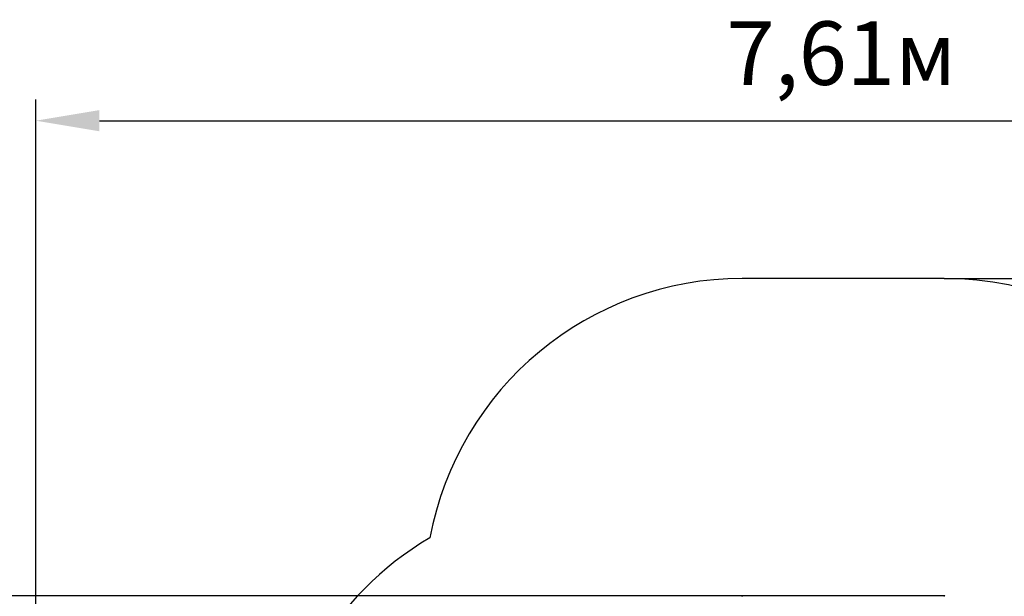
# Model space of a CAD drawing. Units: millimetres. Extents: x 3.9 to 17.1, y 3.8 to 15.9.
# Drawn here: x 6.9 to 11.6, y 13.2 to 15.9 of the extents above; entities that cross this region are included whole.
import ezdxf

# ---------------------------------------------------------------- set-up
doc = ezdxf.new("R2010")
doc.units = ezdxf.units.MM
doc.header["$LTSCALE"] = 100
doc.header["$PDSIZE"] = -1
doc.linetypes.add('SLD-Сплошная', pattern=[0])
doc.styles.get("Standard").update_dxf_attribs({"font": 'isocpeui.ttf'})
doc.dimstyles.new('ISO-25', dxfattribs={"dimtxt": 2.5, "dimasz": 2.5, "dimexe": 1.25, "dimexo": 0.625, "dimtad": 1, "dimtxsty": 'Standard', "dimcen": 2.5, "dimadec": 0, "dimazin": 0, "dimtfac": 1, "dimtmove": 0, "dimatfit": 3, "dimfxl": 1, "dimarcsym": 0})

# ---------------------------------------------------------------- blocks, each defined once
blk = doc.blocks.new('_D_11')
at = {"color": 0, "lineweight": -2, "transparency": 16777216}
for p, q in [((11.2996, 14.7026), (17.1333, 14.7026)), ((17.0333, 4.9395), (17.0333, 14.4026)), ((11.3226, 4.6395), (17.1333, 4.6395))]:
    blk.add_line(p, q, dxfattribs=at)
at = {"color": 0, "transparency": 16777216}
for points in [[(16.9833, 14.4026), (17.0833, 14.4026), (17.0333, 14.7026)], [(16.9833, 4.9395), (17.0833, 4.9395), (17.0333, 4.6395)]]:
    blk.add_solid(points, dxfattribs=at)
at = {"layer": 'Defpoints', "color": 0, "transparency": 16777216}
for p in [(11.2996, 14.7026), (17.0333, 14.7026), (11.3226, 4.6395)]:
    blk.add_point(p, dxfattribs=at)
at = {"color": 0, "transparency": 16777216, "insert": (16.5733, 9.671), "char_height": 0.3, "attachment_point": 2, "rotation": 90}
blk.add_mtext('10,06м', dxfattribs=at)
blk = doc.blocks.new('*D24')
at = {"color": 0, "lineweight": -2, "transparency": 16777216}
for p, q in [((10.7996, 13.2038), (4.3062, 13.2038)), ((4.4062, 6.9395), (4.4062, 12.9038)), ((10.7996, 6.6395), (4.3062, 6.6395))]:
    blk.add_line(p, q, dxfattribs=at)
at = {"color": 0, "transparency": 16777216}
for points in [[(4.3562, 12.9038), (4.4562, 12.9038), (4.4062, 13.2038)], [(4.3562, 6.9395), (4.4562, 6.9395), (4.4062, 6.6395)]]:
    blk.add_solid(points, dxfattribs=at)
at = {"layer": 'Defpoints', "color": 0, "transparency": 16777216}
for p in [(4.4062, 13.2038), (10.7996, 13.2038), (10.7996, 6.6395)]:
    blk.add_point(p, dxfattribs=at)
at = {"color": 0, "transparency": 16777216, "insert": (4.1262, 9.9216), "char_height": 0.3, "attachment_point": 5, "rotation": 90}
blk.add_mtext('6,56м', dxfattribs=at)
blk = doc.blocks.new('*D25')
at = {"color": 0, "lineweight": -2, "transparency": 16777216}
for p, q in [((7.0106, 9.1155), (7.0106, 15.5474)), ((14.6165, 7.1917), (14.6165, 15.5474)), ((7.3106, 15.4474), (14.3165, 15.4474))]:
    blk.add_line(p, q, dxfattribs=at)
at = {"color": 0, "transparency": 16777216}
for points in [[(7.3106, 15.4974), (7.3106, 15.3974), (7.0106, 15.4474)], [(14.3165, 15.4974), (14.3165, 15.3974), (14.6165, 15.4474)]]:
    blk.add_solid(points, dxfattribs=at)
at = {"layer": 'Defpoints', "color": 0, "transparency": 16777216}
for p in [(14.6165, 15.4474), (7.0106, 9.1155), (14.6165, 7.1917)]:
    blk.add_point(p, dxfattribs=at)
at = {"color": 0, "transparency": 16777216, "insert": (10.8136, 15.7274), "char_height": 0.3, "attachment_point": 5}
blk.add_mtext('7,61м', dxfattribs=at)

msp = doc.modelspace()

# ---------------------------------------------------------------- linework, layer by layer
at = {"color": 251, "linetype": 'SLD-Сплошная', "true_color": 0x636466}
msp.add_line((11.2996, 14.7026), (10.3456, 14.7026), dxfattribs=at)
at = {"color": 7, "linetype": 'SLD-Сплошная', "lineweight": 25}
msp.add_line((11.3012, 13.2038), (10.3441, 13.2038), dxfattribs=at)
at = {"color": 251, "linetype": 'SLD-Сплошная', "true_color": 0x636466}
for centre, start, end in [((10.3456, 13.2026), 90, 169.3937), ((11.2996, 13.2026), 0, 90), ((9.6296, 12.1845), 120.37, 180)]:
    msp.add_arc(centre, 1.5, start, end, dxfattribs=at)
at = {"color": 7, "linetype": 'SLD-Сплошная', "lineweight": 25}
for centre, major_axis, start_param, end_param in [((10.3476, 13.1988), (0.00462, -0.00462), 1.963495, 3.534292), ((11.2976, 13.1988), (0.00462, 0.00462), 5.890486, 7.461283)]:
    msp.add_ellipse(centre, major_axis=major_axis, ratio=0.414214, start_param=start_param, end_param=end_param, dxfattribs=at)

# ---------------------------------------------------------------- dimensions: what is measured, and where the dimension line sits
dim = msp.add_linear_dim(base=(14.6165, 15.4474), p1=(7.0106, 9.1155), p2=(14.6165, 7.1917), dimstyle='ISO-25', override={"dimtxt": 0.3, "dimasz": 0.3, "dimexe": 0.1, "dimexo": 0, "dimgap": 0.1, "dimzin": 1, "dimpost": 'м', "dimtdec": 3, "dimtzin": 1})
dim.commit()
dim.dimension.update_dxf_attribs({"geometry": '*D25', "text_midpoint": (10.8136, 15.7274)})
at = {"color": 251, "true_color": 0x636466}
dim = msp.add_linear_dim(base=(17.0333, 14.7026), p1=(11.3226, 4.6395), p2=(11.2996, 14.7026), angle=90, dimstyle='ISO-25', override={"dimtxt": 0.3, "dimasz": 0.3, "dimexe": 0.1, "dimexo": 0, "dimgap": 0.1, "dimzin": 1, "dimpost": 'м', "dimtdec": 3, "dimtzin": 1}, dxfattribs=at)
dim.commit()
dim.dimension.update_dxf_attribs({"geometry": '_D_11', "text_midpoint": (17.0333, 9.671), "dimtype": 160})
dim = msp.add_linear_dim(base=(4.4062, 13.2038), p1=(10.7996, 6.6395), p2=(10.7996, 13.2038), angle=90, dimstyle='ISO-25', override={"dimtxt": 0.3, "dimasz": 0.3, "dimexe": 0.1, "dimexo": 0, "dimgap": 0.1, "dimtih": 0, "dimtoh": 0, "dimzin": 1, "dimpost": 'м', "dimtdec": 3, "dimtzin": 1})
dim.commit()
dim.dimension.update_dxf_attribs({"geometry": '*D24', "text_midpoint": (4.1262, 9.9216)})

doc.saveas('drawing.dxf')
